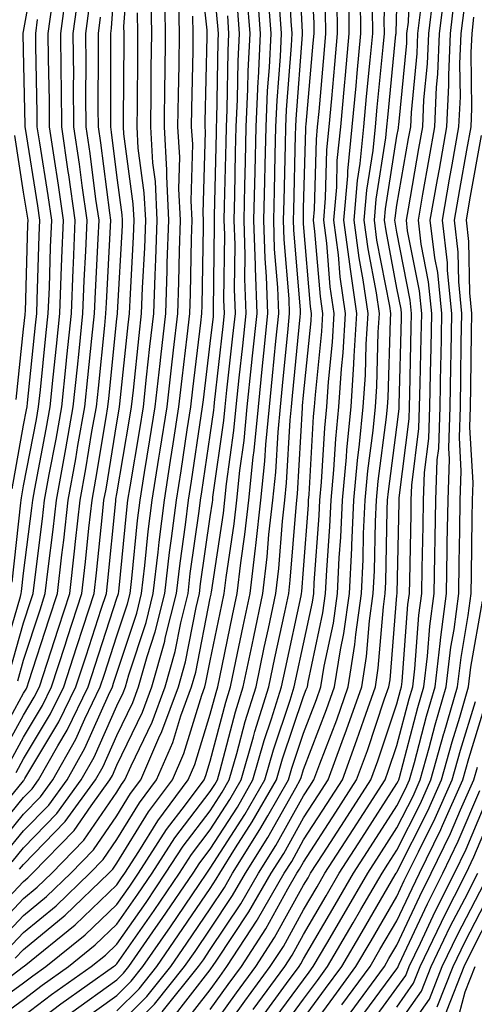
# Model space of a CAD drawing. Units: inches. Extents: x 952643 to 955283, y 7266218 to 7268858.
# Drawn here: x 953838 to 953886, y 7268588 to 7268693 of the extents above; entities that cross this region are included whole.
import ezdxf

# ---------------------------------------------------------------- set-up
doc = ezdxf.new("R2010")
doc.units = ezdxf.units.IN
doc.header["$MEASUREMENT"] = 0
doc.layers.add('Contour_95267266', color=7, linetype='Continuous', true_color=0xaba15e)

msp = doc.modelspace()

# ---------------------------------------------------------------- linework, layer by layer
at = {"layer": 'Contour_95267266'}
for points in [[(953833.62, 7268596.35, 3226), (953838.05, 7268601.06, 3226), (953838.52, 7268601.45, 3226), (953839.02, 7268601.92, 3226), (953843.46, 7268606.51, 3226), (953845.29, 7268609.16, 3226), (953847.3, 7268611.92, 3226), (953847.57, 7268612.4, 3226), (953848.05, 7268613.5, 3226), (953850.79, 7268619.18, 3226), (953851.79, 7268621.92, 3226), (953853.17, 7268626.8, 3226), (953853.23, 7268627.1, 3226), (953854.42, 7268631.92, 3226), (953854.81, 7268635.16, 3226), (953855.39, 7268639.26, 3226), (953855.72, 7268641.92, 3226), (953856.04, 7268643.93, 3226), (953857.07, 7268650.94, 3226), (953857.23, 7268651.92, 3226), (953857.31, 7268652.66, 3226), (953858.05, 7268658.68, 3226), (953858.38, 7268661.59, 3226), (953858.41, 7268661.92, 3226), (953858.4, 7268662.27, 3226), (953858.51, 7268671.46, 3226), (953858.5, 7268671.92, 3226), (953858.51, 7268672.38, 3226), (953858.7, 7268681.27, 3226), (953858.71, 7268681.92, 3226), (953858.75, 7268682.62, 3226), (953858.88, 7268691.09, 3226), (953858.92, 7268691.92, 3226), (953858.86, 7268692.73, 3226), (953858.05, 7268701.5, 3226)], [(953836.42, 7268613.55, 3234), (953838.05, 7268616.52, 3234), (953840.07, 7268619.9, 3234), (953841.05, 7268621.92, 3234), (953842.49, 7268626.36, 3234), (953842.77, 7268627.2, 3234), (953844.3, 7268631.92, 3234), (953844.69, 7268635.28, 3234), (953845.05, 7268638.92, 3234), (953845.39, 7268641.92, 3234), (953845.8, 7268644.17, 3234), (953846.89, 7268650.76, 3234), (953847.09, 7268651.92, 3234), (953847.18, 7268652.79, 3234), (953848.05, 7268661.35, 3234), (953848.1, 7268661.87, 3234), (953848.11, 7268661.92, 3234), (953848.11, 7268661.98, 3234), (953848.63, 7268671.34, 3234), (953848.65, 7268671.92, 3234), (953848.62, 7268672.49, 3234), (953848.05, 7268676.74, 3234), (953847.46, 7268681.33, 3234), (953847.38, 7268681.92, 3234), (953847.38, 7268682.59, 3234), (953847.41, 7268691.28, 3234), (953847.41, 7268691.92, 3234), (953847.48, 7268692.49, 3234), (953848.05, 7268700.66, 3234)], [(953837.26, 7268612.71, 3233), (953838.05, 7268614.18, 3233), (953840.95, 7268619.02, 3233), (953842.36, 7268621.92, 3233), (953843.75, 7268626.22, 3233), (953844.43, 7268628.3, 3233), (953845.61, 7268631.92, 3233), (953845.86, 7268634.11, 3233), (953846.49, 7268640.36, 3233), (953846.66, 7268641.92, 3233), (953846.88, 7268643.09, 3233), (953848.05, 7268650.19, 3233), (953848.3, 7268651.67, 3233), (953848.34, 7268651.92, 3233), (953848.37, 7268652.24, 3233), (953849.26, 7268660.71, 3233), (953849.4, 7268661.92, 3233), (953849.46, 7268663.33, 3233), (953849.83, 7268670.14, 3233), (953849.89, 7268671.92, 3233), (953849.8, 7268673.67, 3233), (953848.8, 7268681.17, 3233), (953848.76, 7268681.92, 3233), (953848.76, 7268682.63, 3233), (953848.81, 7268691.16, 3233), (953848.82, 7268691.92, 3233), (953848.8, 7268692.67, 3233), (953849.39, 7268700.58, 3233)], [(953837.62, 7268602.35, 3227), (953838.05, 7268602.87, 3227), (953842.51, 7268607.46, 3227), (953845.76, 7268611.92, 3227), (953846.59, 7268613.38, 3227), (953848.05, 7268616.69, 3227), (953849.76, 7268620.21, 3227), (953850.37, 7268621.92, 3227), (953851.29, 7268625.16, 3227), (953852.16, 7268627.81, 3227), (953853.18, 7268631.92, 3227), (953853.69, 7268636.28, 3227), (953853.91, 7268637.78, 3227), (953854.42, 7268641.92, 3227), (953854.92, 7268645.05, 3227), (953855.57, 7268649.44, 3227), (953855.96, 7268651.92, 3227), (953856.17, 7268653.8, 3227), (953857.04, 7268660.91, 3227), (953857.16, 7268661.92, 3227), (953857.19, 7268662.78, 3227), (953857.31, 7268671.18, 3227), (953857.34, 7268671.92, 3227), (953857.3, 7268672.67, 3227), (953857.54, 7268681.41, 3227), (953857.51, 7268681.92, 3227), (953857.51, 7268682.46, 3227), (953857.71, 7268691.58, 3227), (953857.71, 7268692.26, 3227), (953856.79, 7268700.66, 3227)], [(953838.05, 7268586.66, 3218), (953841.05, 7268588.92, 3218), (953845.29, 7268591.92, 3218), (953846.81, 7268593.16, 3218), (953848.05, 7268594.34, 3218), (953851.17, 7268598.8, 3218), (953853.27, 7268601.92, 3218), (953855.15, 7268604.82, 3218), (953858.05, 7268608.63, 3218), (953859.34, 7268610.63, 3218), (953860.08, 7268611.92, 3218), (953860.9, 7268614.77, 3218), (953861.79, 7268618.18, 3218), (953862.95, 7268621.92, 3218), (953863.84, 7268626.13, 3218), (953864.27, 7268628.14, 3218), (953865.07, 7268631.92, 3218), (953865.39, 7268634.58, 3218), (953865.79, 7268639.66, 3218), (953866.04, 7268641.92, 3218), (953866.22, 7268643.75, 3218), (953866.61, 7268650.48, 3218), (953866.75, 7268651.92, 3218), (953866.87, 7268653.1, 3218), (953867.67, 7268661.54, 3218), (953867.71, 7268661.92, 3218), (953867.7, 7268662.27, 3218), (953867, 7268670.87, 3218), (953866.96, 7268671.92, 3218), (953866.99, 7268672.98, 3218), (953867.19, 7268681.06, 3218), (953867.21, 7268681.92, 3218), (953867.25, 7268682.72, 3218), (953867.94, 7268691.81, 3218), (953867.94, 7268691.92, 3218), (953867.93, 7268692.04, 3218), (953867.47, 7268701.34, 3218)], [(953838.05, 7268584.91, 3217), (953842.04, 7268587.93, 3217), (953847.7, 7268591.92, 3217), (953847.89, 7268592.08, 3217), (953848.05, 7268592.22, 3217), (953852.03, 7268597.94, 3217), (953854.74, 7268601.92, 3217), (953856.04, 7268603.93, 3217), (953858.05, 7268606.57, 3217), (953860.14, 7268609.83, 3217), (953861.35, 7268611.92, 3217), (953862.68, 7268616.55, 3217), (953862.84, 7268617.13, 3217), (953864.32, 7268621.92, 3217), (953864.96, 7268625.01, 3217), (953866.03, 7268629.9, 3217), (953866.46, 7268631.92, 3217), (953866.62, 7268633.35, 3217), (953867.24, 7268641.11, 3217), (953867.33, 7268641.92, 3217), (953867.4, 7268642.57, 3217), (953867.92, 7268651.79, 3217), (953867.93, 7268651.92, 3217), (953867.94, 7268652.03, 3217), (953868.05, 7268653.15, 3217), (953868.86, 7268661.11, 3217), (953868.91, 7268661.92, 3217), (953868.8, 7268662.67, 3217), (953868.05, 7268671.52, 3217), (953868.02, 7268671.89, 3217), (953868.02, 7268671.92, 3217), (953868.02, 7268671.95, 3217), (953868.05, 7268673.16, 3217), (953868.28, 7268681.69, 3217), (953868.3, 7268681.92, 3217), (953868.33, 7268682.2, 3217), (953869.09, 7268690.88, 3217), (953869.18, 7268691.92, 3217), (953869.17, 7268693.04, 3217), (953868.71, 7268701.26, 3217)], [(953852.91, 7268587.06, 3211), (953856.79, 7268591.92, 3211), (953857.31, 7268592.66, 3211), (953858.05, 7268593.76, 3211), (953861.32, 7268598.65, 3211), (953863.21, 7268601.92, 3211), (953865.07, 7268604.9, 3211), (953868.05, 7268610.23, 3211), (953868.71, 7268611.26, 3211), (953869.14, 7268611.92, 3211), (953869.78, 7268613.65, 3211), (953871.59, 7268618.38, 3211), (953872.83, 7268621.92, 3211), (953873.54, 7268626.43, 3211), (953873.63, 7268627.5, 3211), (953874.24, 7268631.92, 3211), (953874.42, 7268635.55, 3211), (953874.47, 7268638.34, 3211), (953874.63, 7268641.92, 3211), (953874.92, 7268645.05, 3211), (953875.49, 7268649.36, 3211), (953875.75, 7268651.92, 3211), (953875.89, 7268654.08, 3211), (953876.05, 7268659.92, 3211), (953876.17, 7268661.92, 3211), (953875.85, 7268664.12, 3211), (953874.95, 7268668.82, 3211), (953874.54, 7268671.92, 3211), (953874.83, 7268675.14, 3211), (953875.49, 7268679.36, 3211), (953875.75, 7268681.92, 3211), (953875.94, 7268684.03, 3211), (953876.57, 7268690.44, 3211), (953876.7, 7268691.92, 3211), (953876.69, 7268693.28, 3211), (953876.97, 7268700.84, 3211)], [(953834.28, 7268585.69, 3219), (953838.05, 7268588.41, 3219), (953840.04, 7268589.93, 3219), (953842.87, 7268591.92, 3219), (953845.73, 7268594.24, 3219), (953848.05, 7268596.46, 3219), (953850.29, 7268599.68, 3219), (953851.82, 7268601.92, 3219), (953854.25, 7268605.72, 3219), (953858.05, 7268610.69, 3219), (953858.53, 7268611.44, 3219), (953858.81, 7268611.92, 3219), (953859.12, 7268612.99, 3219), (953860.75, 7268619.22, 3219), (953861.59, 7268621.92, 3219), (953862.52, 7268626.39, 3219), (953862.71, 7268627.26, 3219), (953863.69, 7268631.92, 3219), (953864.15, 7268635.82, 3219), (953864.34, 7268638.21, 3219), (953864.75, 7268641.92, 3219), (953865.06, 7268644.91, 3219), (953865.31, 7268649.18, 3219), (953865.57, 7268651.92, 3219), (953865.8, 7268654.17, 3219), (953866.38, 7268660.25, 3219), (953866.55, 7268661.92, 3219), (953866.5, 7268663.47, 3219), (953865.97, 7268669.84, 3219), (953865.9, 7268671.92, 3219), (953865.95, 7268674.02, 3219), (953866.11, 7268679.98, 3219), (953866.15, 7268681.92, 3219), (953866.23, 7268683.74, 3219), (953866.75, 7268690.62, 3219), (953866.82, 7268691.92, 3219), (953866.72, 7268693.25, 3219), (953866.38, 7268700.25, 3219)], [(953836.84, 7268643.13, 3241), (953838.05, 7268649.95, 3241), (953838.37, 7268651.6, 3241), (953838.43, 7268651.92, 3241), (953838.47, 7268652.34, 3241), (953839.33, 7268660.64, 3241), (953839.47, 7268661.92, 3241), (953839.52, 7268663.39, 3241), (953839.72, 7268670.25, 3241), (953839.79, 7268671.92, 3241), (953839.57, 7268673.44, 3241), (953838.25, 7268681.72, 3241), (953838.22, 7268681.92, 3241), (953838.22, 7268682.09, 3241), (953838.05, 7268690.13, 3241), (953838.02, 7268691.89, 3241), (953838.02, 7268691.92, 3241), (953838.02, 7268691.95, 3241), (953838.05, 7268692.12, 3241), (953839.54, 7268700.43, 3241)], [(953854.76, 7268585.21, 3209), (953858.05, 7268589.45, 3209), (953859.09, 7268590.88, 3209), (953859.84, 7268591.92, 3209), (953863.07, 7268596.9, 3209), (953863.11, 7268596.98, 3209), (953865.96, 7268601.92, 3209), (953866.77, 7268603.2, 3209), (953868.05, 7268605.5, 3209), (953870.57, 7268609.4, 3209), (953872.2, 7268611.92, 3209), (953873.76, 7268616.21, 3209), (953874.49, 7268618.36, 3209), (953875.74, 7268621.92, 3209), (953876.05, 7268623.92, 3209), (953876.59, 7268630.46, 3209), (953876.79, 7268631.92, 3209), (953876.85, 7268633.12, 3209), (953877.01, 7268640.88, 3209), (953877.05, 7268641.92, 3209), (953877.13, 7268642.84, 3209), (953878.05, 7268649.73, 3209), (953878.29, 7268651.68, 3209), (953878.3, 7268651.92, 3209), (953878.3, 7268652.17, 3209), (953878.53, 7268661.44, 3209), (953878.54, 7268661.92, 3209), (953878.49, 7268662.36, 3209), (953878.05, 7268664.63, 3209), (953876.88, 7268670.75, 3209), (953876.72, 7268671.92, 3209), (953876.83, 7268673.14, 3209), (953878.05, 7268680.91, 3209), (953878.2, 7268681.77, 3209), (953878.23, 7268681.92, 3209), (953878.24, 7268682.11, 3209), (953879.09, 7268690.88, 3209), (953879.12, 7268691.92, 3209), (953879.27, 7268693.14, 3209), (953879.53, 7268700.44, 3209)], [(953835.2, 7268604.77, 3230), (953838.05, 7268608.26, 3230), (953839.86, 7268610.11, 3230), (953841.17, 7268611.92, 3230), (953843.66, 7268616.31, 3230), (953844.61, 7268618.48, 3230), (953846.27, 7268621.92, 3230), (953846.71, 7268623.26, 3230), (953848.05, 7268627.38, 3230), (953849.17, 7268630.8, 3230), (953849.46, 7268631.92, 3230), (953849.64, 7268633.51, 3230), (953850.26, 7268639.71, 3230), (953850.53, 7268641.92, 3230), (953851, 7268644.87, 3230), (953851.59, 7268648.38, 3230), (953852.15, 7268651.92, 3230), (953852.67, 7268656.54, 3230), (953852.74, 7268657.23, 3230), (953853.28, 7268661.92, 3230), (953853.44, 7268666.53, 3230), (953853.45, 7268667.32, 3230), (953853.61, 7268671.92, 3230), (953853.38, 7268676.59, 3230), (953853.4, 7268677.27, 3230), (953853.14, 7268681.92, 3230), (953853.2, 7268686.77, 3230), (953853.21, 7268687.08, 3230), (953853.26, 7268691.92, 3230), (953853.18, 7268696.79, 3230)], [(953836.53, 7268623.44, 3238), (953838.05, 7268628.77, 3238), (953838.82, 7268631.15, 3238), (953839.08, 7268631.92, 3238), (953839.21, 7268633.08, 3238), (953840.07, 7268639.9, 3238), (953840.3, 7268641.92, 3238), (953840.79, 7268644.66, 3238), (953841.53, 7268648.44, 3238), (953842.14, 7268651.92, 3238), (953842.61, 7268656.48, 3238), (953842.69, 7268657.28, 3238), (953843.17, 7268661.92, 3238), (953843.36, 7268666.61, 3238), (953843.39, 7268667.26, 3238), (953843.59, 7268671.92, 3238), (953842.9, 7268676.77, 3238), (953842.84, 7268677.13, 3238), (953842.14, 7268681.92, 3238), (953842.11, 7268685.98, 3238), (953842.07, 7268687.9, 3238), (953842.03, 7268691.92, 3238), (953842.64, 7268696.51, 3238)], [(953837.16, 7268592.81, 3222), (953838.05, 7268593.76, 3222), (953842.52, 7268597.45, 3222), (953847.18, 7268601.92, 3222), (953847.61, 7268602.36, 3222), (953848.05, 7268603, 3222), (953851.45, 7268608.52, 3222), (953853.99, 7268611.92, 3222), (953855.22, 7268614.75, 3222), (953857.13, 7268621, 3222), (953857.46, 7268621.92, 3222), (953857.59, 7268622.38, 3222), (953858.05, 7268624.69, 3222), (953859.28, 7268630.69, 3222), (953859.54, 7268631.92, 3222), (953859.74, 7268633.61, 3222), (953860.61, 7268639.36, 3222), (953860.89, 7268641.92, 3222), (953861.21, 7268645.08, 3222), (953861.67, 7268648.3, 3222), (953862.01, 7268651.92, 3222), (953862.48, 7268656.35, 3222), (953862.59, 7268657.38, 3222), (953863.06, 7268661.92, 3222), (953862.88, 7268666.75, 3222), (953862.89, 7268667.08, 3222), (953862.73, 7268671.92, 3222), (953862.85, 7268677.12, 3222), (953862.96, 7268681.92, 3222), (953863.18, 7268686.79, 3222), (953863.21, 7268687.08, 3222), (953863.43, 7268691.92, 3222), (953863.09, 7268696.88, 3222)], [(953848.05, 7268587.17, 3214), (953850.42, 7268589.55, 3214), (953852.32, 7268591.92, 3214), (953854.66, 7268595.31, 3214), (953858.05, 7268600.31, 3214), (953858.69, 7268601.28, 3214), (953859.07, 7268601.92, 3214), (953860.77, 7268604.64, 3214), (953862.55, 7268607.42, 3214), (953865.15, 7268611.92, 3214), (953865.8, 7268614.17, 3214), (953868.05, 7268620.85, 3214), (953868.34, 7268621.63, 3214), (953868.45, 7268621.92, 3214), (953868.53, 7268622.4, 3214), (953870.12, 7268629.85, 3214), (953870.41, 7268631.92, 3214), (953870.53, 7268634.4, 3214), (953870.87, 7268639.1, 3214), (953871, 7268641.92, 3214), (953871.3, 7268645.17, 3214), (953871.49, 7268648.48, 3214), (953871.83, 7268651.92, 3214), (953872.1, 7268655.97, 3214), (953872.28, 7268657.69, 3214), (953872.54, 7268661.92, 3214), (953871.97, 7268665.84, 3214), (953871.77, 7268668.2, 3214), (953871.28, 7268671.92, 3214), (953871.59, 7268675.46, 3214), (953871.66, 7268678.31, 3214), (953872.02, 7268681.92, 3214), (953872.42, 7268686.3, 3214), (953872.52, 7268687.45, 3214), (953872.94, 7268691.92, 3214), (953872.89, 7268696.76, 3214)], [(953858.05, 7268583.05, 3206), (953861.75, 7268588.22, 3206), (953864.48, 7268591.92, 3206), (953865.88, 7268594.09, 3206), (953868.05, 7268598, 3206), (953869.49, 7268600.48, 3206), (953870.33, 7268601.92, 3206), (953873.35, 7268606.62, 3206), (953874.47, 7268608.34, 3206), (953876.78, 7268611.92, 3206), (953877.12, 7268612.85, 3206), (953878.05, 7268615.63, 3206), (953879.36, 7268620.61, 3206), (953879.74, 7268621.92, 3206), (953879.96, 7268623.83, 3206), (953880.4, 7268629.57, 3206), (953880.72, 7268631.92, 3206), (953880.76, 7268634.63, 3206), (953880.85, 7268639.12, 3206), (953880.89, 7268641.92, 3206), (953881.01, 7268644.88, 3206), (953881.47, 7268648.5, 3206), (953881.58, 7268651.92, 3206), (953881.63, 7268655.5, 3206), (953881.7, 7268658.27, 3206), (953881.77, 7268661.92, 3206), (953881.44, 7268665.31, 3206), (953880.65, 7268669.32, 3206), (953880.34, 7268671.92, 3206), (953880.83, 7268674.7, 3206), (953881.5, 7268678.47, 3206), (953882.1, 7268681.92, 3206), (953882.3, 7268686.17, 3206), (953882.43, 7268687.54, 3206), (953882.61, 7268691.92, 3206), (953883.2, 7268696.77, 3206)], [(953832.37, 7268587.6, 3221), (953838.05, 7268591.93, 3221), (953838.1, 7268591.97, 3221), (953843.57, 7268596.4, 3221), (953848.05, 7268600.7, 3221), (953848.55, 7268601.42, 3221), (953848.89, 7268601.92, 3221), (953850.4, 7268604.27, 3221), (953852.42, 7268607.55, 3221), (953855.68, 7268611.92, 3221), (953856.4, 7268613.57, 3221), (953858.05, 7268618.96, 3221), (953858.67, 7268621.3, 3221), (953858.85, 7268621.92, 3221), (953859.07, 7268622.94, 3221), (953860.42, 7268629.55, 3221), (953860.92, 7268631.92, 3221), (953861.31, 7268635.18, 3221), (953861.76, 7268638.21, 3221), (953862.17, 7268641.92, 3221), (953862.65, 7268646.52, 3221), (953862.75, 7268647.22, 3221), (953863.2, 7268651.92, 3221), (953863.66, 7268656.31, 3221), (953863.78, 7268657.65, 3221), (953864.22, 7268661.92, 3221), (953864.08, 7268665.89, 3221), (953863.93, 7268667.8, 3221), (953863.79, 7268671.92, 3221), (953863.89, 7268676.08, 3221), (953863.93, 7268677.8, 3221), (953864.03, 7268681.92, 3221), (953864.19, 7268685.78, 3221), (953864.39, 7268688.26, 3221), (953864.56, 7268691.92, 3221), (953864.3, 7268695.67, 3221)], [(953834.4, 7268605.57, 3231), (953838.05, 7268610.05, 3231), (953838.98, 7268610.99, 3231), (953839.64, 7268611.92, 3231), (953841.71, 7268615.58, 3231), (953842.72, 7268617.25, 3231), (953844.96, 7268621.92, 3231), (953845.73, 7268624.24, 3231), (953848.05, 7268631.39, 3231), (953848.18, 7268631.79, 3231), (953848.22, 7268631.92, 3231), (953848.24, 7268632.11, 3231), (953849.1, 7268640.87, 3231), (953849.23, 7268641.92, 3231), (953849.46, 7268643.33, 3231), (953850.49, 7268649.48, 3231), (953850.88, 7268651.92, 3231), (953851.23, 7268655.1, 3231), (953851.59, 7268658.38, 3231), (953851.99, 7268661.92, 3231), (953852.13, 7268666, 3231), (953852.23, 7268667.74, 3231), (953852.37, 7268671.92, 3231), (953852.17, 7268676.04, 3231), (953851.9, 7268678.07, 3231), (953851.67, 7268681.92, 3231), (953851.72, 7268685.59, 3231), (953851.73, 7268688.24, 3231), (953851.78, 7268691.92, 3231), (953851.71, 7268695.58, 3231)], [(953836.01, 7268603.96, 3229), (953838.05, 7268606.46, 3229), (953840.75, 7268609.22, 3229), (953842.71, 7268611.92, 3229), (953844.63, 7268615.34, 3229), (953847.14, 7268621.01, 3229), (953847.58, 7268621.92, 3229), (953847.69, 7268622.28, 3229), (953848.05, 7268623.38, 3229), (953850.17, 7268629.8, 3229), (953850.7, 7268631.92, 3229), (953851.05, 7268634.92, 3229), (953851.41, 7268638.56, 3229), (953851.83, 7268641.92, 3229), (953852.54, 7268646.41, 3229), (953852.69, 7268647.28, 3229), (953853.42, 7268651.92, 3229), (953853.89, 7268656.08, 3229), (953854.12, 7268657.99, 3229), (953854.57, 7268661.92, 3229), (953854.69, 7268665.28, 3229), (953854.74, 7268668.61, 3229), (953854.85, 7268671.92, 3229), (953854.69, 7268675.28, 3229), (953854.78, 7268678.65, 3229), (953854.59, 7268681.92, 3229), (953854.63, 7268685.34, 3229), (953854.7, 7268688.57, 3229), (953854.75, 7268691.92, 3229), (953854.68, 7268695.29, 3229)], [(953836.27, 7268593.7, 3223), (953838.05, 7268595.58, 3223), (953841.53, 7268598.44, 3223), (953845.14, 7268601.92, 3223), (953846.58, 7268603.39, 3223), (953848.05, 7268605.54, 3223), (953850.48, 7268609.49, 3223), (953852.3, 7268611.92, 3223), (953854.04, 7268615.93, 3223), (953854.91, 7268618.78, 3223), (953856.05, 7268621.92, 3223), (953856.49, 7268623.48, 3223), (953858.05, 7268631.4, 3223), (953858.14, 7268631.83, 3223), (953858.16, 7268631.92, 3223), (953858.18, 7268632.05, 3223), (953859.45, 7268640.52, 3223), (953859.6, 7268641.92, 3223), (953859.78, 7268643.65, 3223), (953860.59, 7268649.38, 3223), (953860.83, 7268651.92, 3223), (953861.16, 7268655.03, 3223), (953861.54, 7268658.43, 3223), (953861.9, 7268661.92, 3223), (953861.76, 7268665.63, 3223), (953861.8, 7268668.17, 3223), (953861.67, 7268671.92, 3223), (953861.76, 7268675.63, 3223), (953861.81, 7268678.16, 3223), (953861.91, 7268681.92, 3223), (953862.08, 7268685.95, 3223), (953862.11, 7268687.86, 3223), (953862.31, 7268691.92, 3223), (953862.02, 7268695.89, 3223)], [(953837.42, 7268622.55, 3237), (953838.05, 7268624.75, 3237), (953839.81, 7268630.16, 3237), (953840.38, 7268631.92, 3237), (953840.69, 7268634.56, 3237), (953841.21, 7268638.76, 3237), (953841.57, 7268641.92, 3237), (953842.36, 7268646.23, 3237), (953842.58, 7268647.39, 3237), (953843.38, 7268651.92, 3237), (953843.81, 7268656.16, 3237), (953843.99, 7268657.86, 3237), (953844.4, 7268661.92, 3237), (953844.54, 7268665.43, 3237), (953844.72, 7268668.59, 3237), (953844.86, 7268671.92, 3237), (953844.33, 7268675.64, 3237), (953844.04, 7268677.91, 3237), (953843.45, 7268681.92, 3237), (953843.41, 7268686.56, 3237), (953843.42, 7268687.29, 3237), (953843.38, 7268691.92, 3237), (953843.92, 7268696.05, 3237)], [(953844.02, 7268585.95, 3215), (953848.05, 7268588.83, 3215), (953849.59, 7268590.38, 3215), (953850.82, 7268591.92, 3215), (953853.78, 7268596.19, 3215), (953856.85, 7268600.72, 3215), (953857.67, 7268601.92, 3215), (953857.82, 7268602.15, 3215), (953858.05, 7268602.46, 3215), (953861.75, 7268608.22, 3215), (953863.88, 7268611.92, 3215), (953864.82, 7268615.15, 3215), (953866.61, 7268620.48, 3215), (953867.05, 7268621.92, 3215), (953867.23, 7268622.74, 3215), (953868.05, 7268626.52, 3215), (953869.01, 7268630.96, 3215), (953869.13, 7268631.92, 3215), (953869.19, 7268633.06, 3215), (953869.72, 7268640.25, 3215), (953869.79, 7268641.92, 3215), (953869.96, 7268643.83, 3215), (953870.31, 7268649.66, 3215), (953870.53, 7268651.92, 3215), (953870.71, 7268654.58, 3215), (953871.14, 7268658.83, 3215), (953871.33, 7268661.92, 3215), (953870.91, 7268664.78, 3215), (953870.52, 7268669.45, 3215), (953870.2, 7268671.92, 3215), (953870.39, 7268674.26, 3215), (953870.54, 7268679.43, 3215), (953870.78, 7268681.92, 3215), (953871.07, 7268684.94, 3215), (953871.38, 7268688.59, 3215), (953871.69, 7268691.92, 3215), (953871.65, 7268695.52, 3215)], [(953848.05, 7268585.51, 3213), (953851.25, 7268588.72, 3213), (953853.81, 7268591.92, 3213), (953855.55, 7268594.42, 3213), (953858.05, 7268598.12, 3213), (953859.57, 7268600.4, 3213), (953860.44, 7268601.92, 3213), (953863.37, 7268606.6, 3213), (953864.2, 7268608.07, 3213), (953866.42, 7268611.92, 3213), (953866.78, 7268613.19, 3213), (953868.05, 7268616.94, 3213), (953869.43, 7268620.54, 3213), (953869.91, 7268621.92, 3213), (953870.26, 7268624.13, 3213), (953871.24, 7268628.73, 3213), (953871.68, 7268631.92, 3213), (953871.87, 7268635.74, 3213), (953872.03, 7268637.94, 3213), (953872.21, 7268641.92, 3213), (953872.63, 7268646.5, 3213), (953872.68, 7268647.29, 3213), (953873.14, 7268651.92, 3213), (953873.44, 7268656.53, 3213), (953873.47, 7268657.34, 3213), (953873.75, 7268661.92, 3213), (953873.03, 7268666.9, 3213), (953873.02, 7268666.95, 3213), (953872.37, 7268671.92, 3213), (953872.78, 7268676.65, 3213), (953872.8, 7268677.17, 3213), (953873.26, 7268681.92, 3213), (953873.67, 7268686.3, 3213), (953873.8, 7268687.67, 3213), (953874.19, 7268691.92, 3213), (953874.15, 7268695.82, 3213)], [(953858.05, 7268585.18, 3207), (953860.86, 7268589.11, 3207), (953862.93, 7268591.92, 3207), (953864.94, 7268595.03, 3207), (953868.05, 7268600.64, 3207), (953868.52, 7268601.45, 3207), (953868.79, 7268601.92, 3207), (953870.15, 7268604.02, 3207), (953872.42, 7268607.55, 3207), (953875.25, 7268611.92, 3207), (953876, 7268613.97, 3207), (953878.05, 7268620.08, 3207), (953878.43, 7268621.54, 3207), (953878.54, 7268621.92, 3207), (953878.61, 7268622.48, 3207), (953879.23, 7268630.74, 3207), (953879.39, 7268631.92, 3207), (953879.41, 7268633.28, 3207), (953879.56, 7268640.41, 3207), (953879.58, 7268641.92, 3207), (953879.65, 7268643.52, 3207), (953880.4, 7268649.57, 3207), (953880.48, 7268651.92, 3207), (953880.53, 7268654.4, 3207), (953880.65, 7268659.32, 3207), (953880.7, 7268661.92, 3207), (953880.45, 7268664.32, 3207), (953879.19, 7268670.78, 3207), (953879.06, 7268671.92, 3207), (953879.27, 7268673.14, 3207), (953880.39, 7268679.58, 3207), (953880.81, 7268681.92, 3207), (953880.94, 7268684.81, 3207), (953881.31, 7268688.66, 3207), (953881.45, 7268691.92, 3207), (953881.92, 7268695.79, 3207)], [(953862.65, 7268587.32, 3205), (953866.02, 7268591.92, 3205), (953866.82, 7268593.15, 3205), (953868.05, 7268595.38, 3205), (953870.45, 7268599.52, 3205), (953871.86, 7268601.92, 3205), (953874.29, 7268605.68, 3205), (953878.05, 7268611.53, 3205), (953878.19, 7268611.78, 3205), (953878.25, 7268611.92, 3205), (953878.31, 7268612.18, 3205), (953880.29, 7268619.68, 3205), (953880.94, 7268621.92, 3205), (953881.33, 7268625.2, 3205), (953881.57, 7268628.4, 3205), (953882.03, 7268631.92, 3205), (953882.1, 7268635.97, 3205), (953882.14, 7268637.83, 3205), (953882.2, 7268641.92, 3205), (953882.37, 7268646.24, 3205), (953882.52, 7268647.45, 3205), (953882.66, 7268651.92, 3205), (953882.75, 7268656.62, 3205), (953882.77, 7268657.2, 3205), (953882.84, 7268661.92, 3205), (953882.42, 7268666.29, 3205), (953882.1, 7268667.87, 3205), (953881.62, 7268671.92, 3205), (953882.4, 7268676.27, 3205), (953882.59, 7268677.38, 3205), (953883.4, 7268681.92, 3205), (953883.6, 7268686.37, 3205), (953883.59, 7268687.46, 3205), (953883.77, 7268691.92, 3205), (953884.23, 7268695.74, 3205)], [(953833.26, 7268586.71, 3220), (953838.05, 7268590.17, 3220), (953839.05, 7268590.92, 3220), (953840.45, 7268591.92, 3220), (953844.64, 7268595.33, 3220), (953848.05, 7268598.58, 3220), (953849.42, 7268600.55, 3220), (953850.35, 7268601.92, 3220), (953853.36, 7268606.61, 3220), (953855.4, 7268609.27, 3220), (953857.38, 7268611.92, 3220), (953857.58, 7268612.39, 3220), (953858.05, 7268613.93, 3220), (953859.71, 7268620.26, 3220), (953860.22, 7268621.92, 3220), (953860.79, 7268624.66, 3220), (953861.57, 7268628.4, 3220), (953862.31, 7268631.92, 3220), (953862.88, 7268636.75, 3220), (953862.92, 7268637.05, 3220), (953863.46, 7268641.92, 3220), (953863.89, 7268646.08, 3220), (953864, 7268647.87, 3220), (953864.38, 7268651.92, 3220), (953864.73, 7268655.24, 3220), (953865.08, 7268658.95, 3220), (953865.38, 7268661.92, 3220), (953865.29, 7268664.68, 3220), (953864.94, 7268668.81, 3220), (953864.85, 7268671.92, 3220), (953864.92, 7268675.05, 3220), (953865.01, 7268678.88, 3220), (953865.09, 7268681.92, 3220), (953865.22, 7268684.75, 3220), (953865.57, 7268689.44, 3220), (953865.69, 7268691.92, 3220), (953865.51, 7268694.46, 3220)], [(953834.76, 7268615.21, 3236), (953838.05, 7268621.23, 3236), (953838.31, 7268621.66, 3236), (953838.43, 7268621.92, 3236), (953838.62, 7268622.49, 3236), (953840.79, 7268629.18, 3236), (953841.69, 7268631.92, 3236), (953842.16, 7268636.03, 3236), (953842.36, 7268637.61, 3236), (953842.84, 7268641.92, 3236), (953843.65, 7268646.32, 3236), (953843.88, 7268647.75, 3236), (953844.61, 7268651.92, 3236), (953844.93, 7268655.04, 3236), (953845.36, 7268659.23, 3236), (953845.64, 7268661.92, 3236), (953845.74, 7268664.23, 3236), (953846.04, 7268669.91, 3236), (953846.13, 7268671.92, 3236), (953845.8, 7268674.17, 3236), (953845.18, 7268679.05, 3236), (953844.76, 7268681.92, 3236), (953844.73, 7268685.24, 3236), (953844.75, 7268688.62, 3236), (953844.72, 7268691.92, 3236), (953845.11, 7268694.86, 3236)], [(953835.38, 7268594.59, 3224), (953838.05, 7268597.41, 3224), (953840.52, 7268599.45, 3224), (953843.1, 7268601.92, 3224), (953845.54, 7268604.43, 3224), (953848.05, 7268608.09, 3224), (953849.51, 7268610.46, 3224), (953850.6, 7268611.92, 3224), (953852.55, 7268616.42, 3224), (953852.87, 7268617.1, 3224), (953854.63, 7268621.92, 3224), (953855.38, 7268624.59, 3224), (953856.53, 7268630.4, 3224), (953856.91, 7268631.92, 3224), (953857.02, 7268632.95, 3224), (953858.05, 7268640.12, 3224), (953858.28, 7268641.69, 3224), (953858.31, 7268641.92, 3224), (953858.34, 7268642.21, 3224), (953859.51, 7268650.46, 3224), (953859.65, 7268651.92, 3224), (953859.84, 7268653.71, 3224), (953860.48, 7268659.49, 3224), (953860.74, 7268661.92, 3224), (953860.64, 7268664.51, 3224), (953860.71, 7268669.26, 3224), (953860.62, 7268671.92, 3224), (953860.68, 7268674.55, 3224), (953860.77, 7268679.2, 3224), (953860.84, 7268681.92, 3224), (953860.97, 7268684.84, 3224), (953861.04, 7268688.93, 3224), (953861.17, 7268691.92, 3224), (953860.97, 7268694.84, 3224)], [(953835.63, 7268624.34, 3239), (953837.71, 7268631.58, 3239), (953837.81, 7268631.92, 3239), (953837.84, 7268632.13, 3239), (953838.05, 7268634.1, 3239), (953838.93, 7268641.04, 3239), (953839.03, 7268641.92, 3239), (953839.24, 7268643.11, 3239), (953840.47, 7268649.5, 3239), (953840.9, 7268651.92, 3239), (953841.23, 7268655.1, 3239), (953841.58, 7268658.39, 3239), (953841.93, 7268661.92, 3239), (953842.09, 7268665.96, 3239), (953842.15, 7268667.82, 3239), (953842.33, 7268671.92, 3239), (953841.79, 7268675.66, 3239), (953841.31, 7268678.66, 3239), (953840.83, 7268681.92, 3239), (953840.81, 7268684.68, 3239), (953840.72, 7268689.25, 3239), (953840.7, 7268691.92, 3239), (953841.1, 7268694.97, 3239)], [(953843.07, 7268586.94, 3216), (953848.05, 7268590.49, 3216), (953848.76, 7268591.21, 3216), (953849.33, 7268591.92, 3216), (953852.23, 7268596.1, 3216), (953852.9, 7268597.07, 3216), (953856.2, 7268601.92, 3216), (953856.93, 7268603.04, 3216), (953858.05, 7268604.52, 3216), (953860.95, 7268609.02, 3216), (953862.62, 7268611.92, 3216), (953863.83, 7268616.14, 3216), (953864.62, 7268618.49, 3216), (953865.69, 7268621.92, 3216), (953866.1, 7268623.87, 3216), (953867.79, 7268631.66, 3216), (953867.84, 7268631.92, 3216), (953867.86, 7268632.11, 3216), (953868.05, 7268634.46, 3216), (953868.56, 7268641.41, 3216), (953868.58, 7268641.92, 3216), (953868.64, 7268642.51, 3216), (953869.11, 7268650.86, 3216), (953869.22, 7268651.92, 3216), (953869.31, 7268653.18, 3216), (953870, 7268659.97, 3216), (953870.12, 7268661.92, 3216), (953869.86, 7268663.73, 3216), (953869.26, 7268670.71, 3216), (953869.1, 7268671.92, 3216), (953869.2, 7268673.07, 3216), (953869.42, 7268680.55, 3216), (953869.54, 7268681.92, 3216), (953869.7, 7268683.57, 3216), (953870.24, 7268689.73, 3216), (953870.43, 7268691.92, 3216), (953870.41, 7268694.28, 3216)], [(953848.05, 7268583.85, 3212), (953852.08, 7268587.89, 3212), (953855.3, 7268591.92, 3212), (953856.43, 7268593.54, 3212), (953858.05, 7268595.94, 3212), (953860.44, 7268599.53, 3212), (953861.83, 7268601.92, 3212), (953864.22, 7268605.75, 3212), (953867.2, 7268611.07, 3212), (953867.69, 7268611.92, 3212), (953867.77, 7268612.2, 3212), (953868.05, 7268613.03, 3212), (953870.5, 7268619.47, 3212), (953871.36, 7268621.92, 3212), (953871.99, 7268625.86, 3212), (953872.37, 7268627.6, 3212), (953872.96, 7268631.92, 3212), (953873.2, 7268636.77, 3212), (953873.2, 7268637.07, 3212), (953873.42, 7268641.92, 3212), (953873.81, 7268646.16, 3212), (953874.05, 7268647.92, 3212), (953874.44, 7268651.92, 3212), (953874.67, 7268655.3, 3212), (953874.76, 7268658.63, 3212), (953874.96, 7268661.92, 3212), (953874.44, 7268665.53, 3212), (953873.99, 7268667.86, 3212), (953873.46, 7268671.92, 3212), (953873.82, 7268676.15, 3212), (953874.11, 7268677.98, 3212), (953874.51, 7268681.92, 3212), (953874.8, 7268685.17, 3212), (953875.18, 7268689.05, 3212), (953875.45, 7268691.92, 3212), (953875.42, 7268694.55, 3212)], [(953853.82, 7268586.15, 3210), (953858.05, 7268591.58, 3210), (953858.19, 7268591.78, 3210), (953858.29, 7268591.92, 3210), (953858.74, 7268592.61, 3210), (953862.19, 7268597.78, 3210), (953864.58, 7268601.92, 3210), (953865.92, 7268604.05, 3210), (953868.05, 7268607.87, 3210), (953869.64, 7268610.33, 3210), (953870.67, 7268611.92, 3210), (953872.19, 7268616.06, 3210), (953872.66, 7268617.31, 3210), (953874.28, 7268621.92, 3210), (953874.8, 7268625.17, 3210), (953875.11, 7268628.98, 3210), (953875.51, 7268631.92, 3210), (953875.63, 7268634.34, 3210), (953875.74, 7268639.61, 3210), (953875.84, 7268641.92, 3210), (953876.03, 7268643.94, 3210), (953876.94, 7268650.81, 3210), (953877.04, 7268651.92, 3210), (953877.11, 7268652.86, 3210), (953877.35, 7268661.22, 3210), (953877.39, 7268661.92, 3210), (953877.27, 7268662.7, 3210), (953875.91, 7268669.78, 3210), (953875.64, 7268671.92, 3210), (953875.82, 7268674.15, 3210), (953876.86, 7268680.73, 3210), (953876.98, 7268681.92, 3210), (953877.07, 7268682.9, 3210), (953877.94, 7268691.81, 3210), (953877.95, 7268691.92, 3210), (953877.95, 7268692.02, 3210), (953878.05, 7268694.69, 3210)], [(953858.05, 7268587.31, 3208), (953859.97, 7268590, 3208), (953861.39, 7268591.92, 3208), (953864.01, 7268595.96, 3208), (953866.37, 7268600.24, 3208), (953867.34, 7268601.92, 3208), (953867.61, 7268602.36, 3208), (953868.05, 7268603.13, 3208), (953871.5, 7268608.47, 3208), (953873.72, 7268611.92, 3208), (953874.89, 7268615.08, 3208), (953876.73, 7268620.6, 3208), (953877.19, 7268621.92, 3208), (953877.31, 7268622.66, 3208), (953878.05, 7268631.7, 3208), (953878.07, 7268631.9, 3208), (953878.07, 7268631.94, 3208), (953878.27, 7268641.7, 3208), (953878.27, 7268641.92, 3208), (953878.28, 7268642.15, 3208), (953879.35, 7268650.62, 3208), (953879.39, 7268651.92, 3208), (953879.42, 7268653.29, 3208), (953879.58, 7268660.39, 3208), (953879.61, 7268661.92, 3208), (953879.48, 7268663.35, 3208), (953878.05, 7268670.61, 3208), (953877.84, 7268671.71, 3208), (953877.82, 7268671.92, 3208), (953877.84, 7268672.13, 3208), (953878.05, 7268673.53, 3208), (953879.3, 7268680.67, 3208), (953879.52, 7268681.92, 3208), (953879.59, 7268683.46, 3208), (953880.2, 7268689.77, 3208), (953880.29, 7268691.92, 3208), (953880.6, 7268694.47, 3208)], [(953863.53, 7268586.44, 3204), (953866.23, 7268590.1, 3204), (953867.57, 7268591.92, 3204), (953867.76, 7268592.21, 3204), (953868.05, 7268592.74, 3204), (953871.42, 7268598.55, 3204), (953873.38, 7268601.92, 3204), (953875.22, 7268604.75, 3204), (953878.05, 7268609.16, 3204), (953878.98, 7268610.99, 3204), (953879.39, 7268611.92, 3204), (953879.91, 7268613.78, 3204), (953881.21, 7268618.76, 3204), (953882.13, 7268621.92, 3204), (953882.69, 7268626.56, 3204), (953882.74, 7268627.23, 3204), (953883.35, 7268631.92, 3204), (953883.43, 7268636.54, 3204), (953883.44, 7268637.31, 3204), (953883.52, 7268641.92, 3204), (953883.67, 7268646.3, 3204), (953883.61, 7268647.48, 3204), (953883.75, 7268651.92, 3204), (953883.83, 7268656.14, 3204), (953883.85, 7268657.72, 3204), (953883.93, 7268661.92, 3204), (953883.47, 7268666.5, 3204), (953883.46, 7268667.33, 3204), (953882.91, 7268671.92, 3204), (953883.68, 7268676.29, 3204), (953883.97, 7268677.84, 3204), (953884.69, 7268681.92, 3204), (953884.84, 7268685.13, 3204), (953884.8, 7268688.67, 3204), (953884.93, 7268691.92, 3204), (953885.27, 7268694.7, 3204)], [(953833.59, 7268606.38, 3232), (953838.05, 7268611.84, 3232), (953838.09, 7268611.88, 3232), (953838.12, 7268611.92, 3232), (953838.2, 7268612.07, 3232), (953841.83, 7268618.14, 3232), (953843.66, 7268621.92, 3232), (953844.74, 7268625.23, 3232), (953846.37, 7268630.24, 3232), (953846.92, 7268631.92, 3232), (953847.03, 7268632.94, 3232), (953847.92, 7268641.79, 3232), (953847.93, 7268641.92, 3232), (953847.95, 7268642.02, 3232), (953848.05, 7268642.59, 3232), (953849.4, 7268650.57, 3232), (953849.61, 7268651.92, 3232), (953849.81, 7268653.68, 3232), (953850.42, 7268659.55, 3232), (953850.7, 7268661.92, 3232), (953850.79, 7268664.66, 3232), (953851.03, 7268668.94, 3232), (953851.13, 7268671.92, 3232), (953850.98, 7268674.85, 3232), (953850.34, 7268679.63, 3232), (953850.22, 7268681.92, 3232), (953850.25, 7268684.12, 3232), (953850.28, 7268689.69, 3232), (953850.3, 7268691.92, 3232), (953850.26, 7268694.13, 3232)], [(953834.5, 7268595.47, 3225), (953838.05, 7268599.23, 3225), (953839.52, 7268600.45, 3225), (953841.06, 7268601.92, 3225), (953844.5, 7268605.47, 3225), (953848.05, 7268610.63, 3225), (953848.54, 7268611.43, 3225), (953848.91, 7268611.92, 3225), (953849.56, 7268613.43, 3225), (953851.84, 7268618.13, 3225), (953853.21, 7268621.92, 3225), (953854.28, 7268625.69, 3225), (953854.88, 7268628.75, 3225), (953855.67, 7268631.92, 3225), (953855.91, 7268634.06, 3225), (953856.87, 7268640.74, 3225), (953857.01, 7268641.92, 3225), (953857.16, 7268642.81, 3225), (953858.05, 7268648.86, 3225), (953858.43, 7268651.54, 3225), (953858.46, 7268651.92, 3225), (953858.51, 7268652.38, 3225), (953859.44, 7268660.53, 3225), (953859.57, 7268661.92, 3225), (953859.52, 7268663.39, 3225), (953859.6, 7268670.37, 3225), (953859.55, 7268671.92, 3225), (953859.59, 7268673.46, 3225), (953859.74, 7268680.23, 3225), (953859.78, 7268681.92, 3225), (953859.86, 7268683.73, 3225), (953859.95, 7268690.02, 3225), (953860.05, 7268691.92, 3225), (953859.92, 7268693.79, 3225)], [(953835.59, 7268614.38, 3235), (953838.05, 7268618.87, 3235), (953839.19, 7268620.78, 3235), (953839.74, 7268621.92, 3235), (953840.56, 7268624.43, 3235), (953841.78, 7268628.19, 3235), (953843, 7268631.92, 3235), (953843.52, 7268636.45, 3235), (953843.62, 7268637.49, 3235), (953844.11, 7268641.92, 3235), (953844.72, 7268645.25, 3235), (953845.38, 7268649.25, 3235), (953845.85, 7268651.92, 3235), (953846.06, 7268653.91, 3235), (953846.74, 7268660.61, 3235), (953846.87, 7268661.92, 3235), (953846.92, 7268663.05, 3235), (953847.36, 7268671.23, 3235), (953847.39, 7268671.92, 3235), (953847.28, 7268672.69, 3235), (953846.32, 7268680.19, 3235), (953846.07, 7268681.92, 3235), (953846.05, 7268683.92, 3235), (953846.08, 7268689.95, 3235), (953846.06, 7268691.92, 3235), (953846.29, 7268693.68, 3235)], [(953836.82, 7268603.15, 3228), (953838.05, 7268604.66, 3228), (953841.63, 7268608.34, 3228), (953844.23, 7268611.92, 3228), (953845.61, 7268614.36, 3228), (953848.05, 7268619.88, 3228), (953848.71, 7268621.26, 3228), (953848.96, 7268621.92, 3228), (953849.31, 7268623.18, 3228), (953851.17, 7268628.8, 3228), (953851.94, 7268631.92, 3228), (953852.46, 7268636.33, 3228), (953852.56, 7268637.41, 3228), (953853.13, 7268641.92, 3228), (953853.8, 7268646.17, 3228), (953854.07, 7268647.94, 3228), (953854.69, 7268651.92, 3228), (953855.03, 7268654.94, 3228), (953855.58, 7268659.45, 3228), (953855.86, 7268661.92, 3228), (953855.94, 7268664.03, 3228), (953856.03, 7268669.9, 3228), (953856.1, 7268671.92, 3228), (953855.99, 7268673.98, 3228), (953856.17, 7268680.04, 3228), (953856.05, 7268681.92, 3228), (953856.08, 7268683.89, 3228), (953856.2, 7268690.07, 3228), (953856.22, 7268691.92, 3228), (953856.19, 7268693.78, 3228)], [(953836.84, 7268633.13, 3240), (953837.76, 7268641.63, 3240), (953837.8, 7268641.92, 3240), (953837.82, 7268642.15, 3240), (953838.05, 7268643.45, 3240), (953839.43, 7268650.54, 3240), (953839.66, 7268651.92, 3240), (953839.85, 7268653.72, 3240), (953840.45, 7268659.52, 3240), (953840.7, 7268661.92, 3240), (953840.81, 7268664.68, 3240), (953840.94, 7268669.03, 3240), (953841.06, 7268671.92, 3240), (953840.69, 7268674.56, 3240), (953839.78, 7268680.19, 3240), (953839.52, 7268681.92, 3240), (953839.51, 7268683.38, 3240), (953839.37, 7268690.6, 3240), (953839.36, 7268691.92, 3240), (953839.55, 7268693.42, 3240)], [(953864.41, 7268585.56, 3203), (953868.05, 7268590.49, 3203), (953868.66, 7268591.31, 3203), (953869.09, 7268591.92, 3203), (953870.54, 7268594.41, 3203), (953872.39, 7268597.58, 3203), (953874.92, 7268601.92, 3203), (953876.15, 7268603.82, 3203), (953878.05, 7268606.78, 3203), (953879.77, 7268610.2, 3203), (953880.53, 7268611.92, 3203), (953881.5, 7268615.37, 3203), (953882.14, 7268617.83, 3203), (953883.33, 7268621.92, 3203), (953883.83, 7268626.14, 3203), (953884.16, 7268628.03, 3203), (953884.68, 7268631.92, 3203), (953884.73, 7268635.24, 3203), (953884.77, 7268638.64, 3203), (953884.83, 7268641.92, 3203), (953884.94, 7268645.03, 3203), (953884.74, 7268648.61, 3203), (953884.84, 7268651.92, 3203), (953884.9, 7268655.07, 3203), (953884.94, 7268658.81, 3203), (953885, 7268661.92, 3203), (953884.67, 7268665.3, 3203), (953884.61, 7268668.48, 3203), (953884.2, 7268671.92, 3203), (953884.78, 7268675.19, 3203), (953885.54, 7268679.41, 3203), (953885.99, 7268681.92, 3203), (953886.08, 7268683.89, 3203), (953886.01, 7268689.88, 3203), (953886.1, 7268691.92, 3203), (953886.3, 7268693.67, 3203)], [(953837.27, 7268652.7, 3242), (953838.05, 7268660.22, 3242), (953838.21, 7268661.76, 3242), (953838.23, 7268661.92, 3242), (953838.24, 7268662.11, 3242), (953838.51, 7268671.46, 3242), (953838.53, 7268671.92, 3242), (953838.47, 7268672.34, 3242), (953838.05, 7268674.92, 3242), (953837.12, 7268680.99, 3242)], [(953865.29, 7268584.68, 3202), (953868.05, 7268588.42, 3202), (953869.52, 7268590.45, 3202), (953870.62, 7268591.92, 3202), (953873.34, 7268596.63, 3202), (953874.18, 7268598.05, 3202), (953876.45, 7268601.92, 3202), (953877.07, 7268602.9, 3202), (953878.05, 7268604.41, 3202), (953880.56, 7268609.41, 3202), (953881.68, 7268611.92, 3202), (953883.07, 7268616.9, 3202), (953883.09, 7268616.96, 3202), (953884.52, 7268621.92, 3202), (953884.91, 7268625.06, 3202), (953885.69, 7268629.56, 3202), (953886, 7268631.92, 3202), (953886.03, 7268633.94, 3202), (953886.1, 7268639.97, 3202), (953886.14, 7268641.92, 3202), (953886.2, 7268643.77, 3202), (953885.86, 7268649.73, 3202), (953885.93, 7268651.92, 3202), (953885.97, 7268654, 3202), (953886.05, 7268659.92, 3202), (953886.08, 7268661.92, 3202), (953885.86, 7268664.11, 3202), (953885.76, 7268669.63, 3202), (953885.49, 7268671.92, 3202), (953885.87, 7268674.1, 3202), (953887.11, 7268680.98, 3202)], [(953868.05, 7268586.35, 3201), (953870.4, 7268589.57, 3201), (953872.13, 7268591.92, 3201), (953874.31, 7268595.66, 3201), (953877.87, 7268601.74, 3201), (953877.97, 7268601.92, 3201), (953878, 7268601.97, 3201), (953878.05, 7268602.04, 3201), (953881.36, 7268608.61, 3201), (953882.83, 7268611.92, 3201), (953883.97, 7268616, 3201), (953884.77, 7268618.64, 3201), (953885.73, 7268621.92, 3201), (953885.97, 7268624, 3201), (953887.21, 7268631.08, 3201)], [(953872.15, 7268587.82, 3199), (953875.18, 7268591.92, 3199), (953876.23, 7268593.74, 3199), (953878.05, 7268596.84, 3199), (953879.66, 7268600.31, 3199), (953880.48, 7268601.92, 3199), (953882.74, 7268606.61, 3199), (953882.94, 7268607.03, 3199), (953885.12, 7268611.92, 3199), (953885.76, 7268614.21, 3199), (953888.05, 7268621.7, 3199)], [(953868.05, 7268584.27, 3200), (953871.27, 7268588.7, 3200), (953873.66, 7268591.92, 3200), (953875.27, 7268594.7, 3200), (953878.05, 7268599.44, 3200), (953878.83, 7268601.14, 3200), (953879.23, 7268601.92, 3200), (953880.34, 7268604.21, 3200), (953882.15, 7268607.82, 3200), (953883.98, 7268611.92, 3200), (953884.87, 7268615.1, 3200), (953886.46, 7268620.33, 3200)], [(953873.03, 7268586.94, 3198), (953876.7, 7268591.92, 3198), (953877.19, 7268592.78, 3198), (953878.05, 7268594.23, 3198), (953880.49, 7268599.48, 3198), (953881.72, 7268601.92, 3198), (953883.78, 7268606.19, 3198), (953884.85, 7268608.72, 3198), (953886.27, 7268611.92, 3198), (953886.66, 7268613.31, 3198)], [(953873.9, 7268586.07, 3197), (953878.05, 7268591.7, 3197), (953878.15, 7268591.82, 3197), (953878.18, 7268591.92, 3197), (953878.3, 7268592.17, 3197), (953881.31, 7268598.66, 3197), (953882.96, 7268601.92, 3197), (953884.62, 7268605.35, 3197), (953886.92, 7268610.79, 3197)], [(953874.77, 7268585.2, 3196), (953878.05, 7268589.64, 3196), (953878.99, 7268590.98, 3196), (953879.36, 7268591.92, 3196), (953880.56, 7268594.43, 3196), (953882.14, 7268597.83, 3196), (953884.21, 7268601.92, 3196), (953885.46, 7268604.51, 3196), (953888.05, 7268610.65, 3196)], [(953878.05, 7268587.59, 3195), (953879.83, 7268590.14, 3195), (953880.54, 7268591.92, 3195), (953882.83, 7268596.7, 3195), (953882.96, 7268597.01, 3195), (953885.45, 7268601.92, 3195), (953886.3, 7268603.67, 3195), (953888.05, 7268607.82, 3195)], [(953878.05, 7268585.53, 3194), (953880.68, 7268589.29, 3194), (953881.71, 7268591.92, 3194), (953883.76, 7268596.21, 3194), (953885.32, 7268599.19, 3194), (953886.7, 7268601.92, 3194)], [(953878.05, 7268583.48, 3193), (953881.52, 7268588.45, 3193), (953882.89, 7268591.92, 3193), (953884.56, 7268595.41, 3193), (953887.84, 7268601.71, 3193)], [(953882.37, 7268587.6, 3192), (953884.07, 7268591.92, 3192), (953885.35, 7268594.62, 3192), (953888.05, 7268599.79, 3192)], [(953838.05, 7268551.04, 3191), (953838.7, 7268551.27, 3191), (953839.26, 7268551.92, 3191), (953845.78, 7268554.19, 3191), (953848.05, 7268555.12, 3191), (953852.99, 7268556.86, 3191), (953853.09, 7268556.88, 3191), (953858.05, 7268559.81, 3191), (953859.47, 7268560.5, 3191), (953860.19, 7268561.92, 3191), (953864.69, 7268565.28, 3191), (953868.05, 7268568.24, 3191), (953870.45, 7268569.52, 3191), (953871.66, 7268571.92, 3191), (953874.65, 7268575.32, 3191), (953878.05, 7268579.53, 3191), (953879.59, 7268580.38, 3191), (953880.32, 7268581.92, 3191), (953883.26, 7268586.71, 3191), (953883.41, 7268587.28, 3191), (953885.25, 7268591.92, 3191), (953886.16, 7268593.81, 3191), (953888.05, 7268597.47, 3191)], [(953838.05, 7268548.63, 3190), (953840.51, 7268549.46, 3190), (953842.6, 7268551.92, 3190), (953846.64, 7268553.33, 3190), (953848.05, 7268553.9, 3190), (953851.12, 7268554.99, 3190), (953854.37, 7268555.6, 3190), (953858.05, 7268557.78, 3190), (953860.82, 7268559.15, 3190), (953862.25, 7268561.92, 3190), (953865.57, 7268564.4, 3190), (953868.05, 7268566.59, 3190), (953871.54, 7268568.43, 3190), (953873.28, 7268571.92, 3190), (953875.51, 7268574.46, 3190), (953878.05, 7268577.59, 3190), (953880.84, 7268579.13, 3190), (953882.15, 7268581.92, 3190), (953884.4, 7268585.57, 3190), (953885.36, 7268589.23, 3190), (953886.43, 7268591.92, 3190)]]:
    msp.add_polyline3d(points, dxfattribs=at)

doc.saveas('drawing.dxf')
